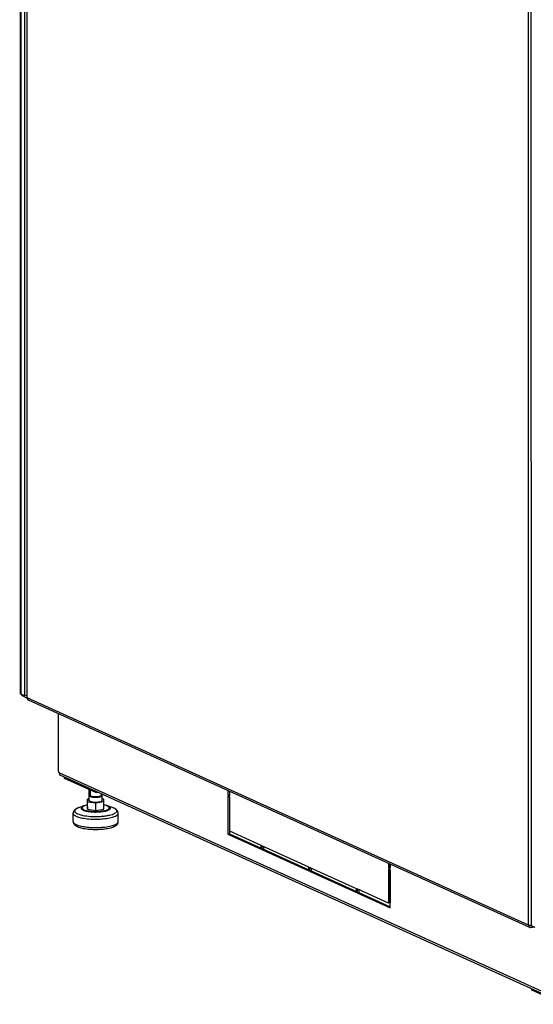
# Model space of a CAD drawing. Units: millimetres. Extents: x 0 to 841, y 0 to 594.
# Drawn here: x 686 to 726, y 357 to 433 of the extents above; entities that cross this region are included whole.
import ezdxf

# ---------------------------------------------------------------- set-up
doc = ezdxf.new("R2010")
doc.units = ezdxf.units.MM
doc.header["$LTSCALE"] = 46.255
doc.layers.get('0').update_dxf_attribs({"linetype": 'CONTINUOUS'})
for name, color, linetype in [('02___PRT_ALL_AXES', 7, 'CONTINUOUS'), ('ALL_AXES', 7, 'CONTINUOUS'), ('ALL_FEATURES', 7, 'CONTINUOUS')]:
    doc.layers.add(name, color=color, linetype=linetype)

msp = doc.modelspace()

# ---------------------------------------------------------------- linework, layer by layer
at = {"color": 3, "linetype": 'Continuous'}
for p, q in [((686.09852, 566.30483), (686.1426, 380.95486)), ((686.61582, 565.94261), (686.65989, 380.64086)), ((686.49966, 380.76449), (686.19716, 380.90152)), ((725.71198, 362.80177), (686.79499, 380.43141)), ((692.00626, 373.26791), (689.58204, 374.3661)), ((692.24031, 373.25169), (692.00626, 373.26791)), ((702.39565, 373.36421), (702.39571, 373.09637)), ((702.39571, 373.09637), (702.4174, 373.08654)), ((702.39576, 372.91137), (702.39643, 370.05864)), ((702.39643, 370.05864), (704.83815, 368.95252)), ((705.01808, 369.08157), (705.01813, 368.87099)), ((705.01813, 368.87099), (708.54381, 367.27384)), ((714.84868, 367.72291), (714.84874, 367.45506)), ((708.72373, 367.40288), (708.72378, 367.1923)), ((708.72378, 367.1923), (712.24947, 365.59515)), ((714.84874, 367.45506), (714.87044, 367.44524)), ((714.84879, 367.27007), (714.8494, 364.70664)), ((712.42939, 365.7242), (712.42944, 365.51362)), ((712.42944, 365.51362), (714.87116, 364.4075)), ((725.79982, 362.96126), (726.10233, 362.82423)), ((725.79624, 362.79431), (725.80285, 362.80097)), ((725.82185, 362.78926), (725.81384, 362.79417)), ((725.84204, 362.78398), (725.83035, 362.78247)), ((725.83035, 362.78247), (725.83068, 362.78258)), ((725.83068, 362.78258), (725.83074, 362.78277)), ((725.97122, 362.80396), (725.84204, 362.78398)), ((728.28224, 356.83466), (725.85802, 357.93285))]:
    msp.add_line(p, q, dxfattribs=at)
at = {"color": 9, "linetype": 'Continuous'}
for p, q in [((686.15308, 566.25149), (686.19716, 380.90152)), ((686.69127, 380.61019), (686.64719, 565.91194)), ((725.60825, 362.98055), (725.56418, 548.28229)), ((686.36991, 380.82327), (686.36993, 380.73537)), ((725.60825, 362.98055), (686.69127, 380.61019)), ((689.13937, 374.82834), (727.99925, 357.22456)), ((692.98487, 372.21145), (692.91701, 372.23869)), ((693.41148, 372.05759), (693.31422, 372.09663)), ((725.79431, 362.7932), (725.79451, 362.80629))]:
    msp.add_line(p, q, dxfattribs=at)
at = {"color": 7, "linetype": 'Continuous'}
for p, q in [((689.13937, 374.82834), (689.15266, 374.7842)), ((728.04979, 357.02977), (689.28562, 374.59019)), ((689.58204, 374.3661), (689.58202, 374.45592)), ((691.50032, 372.65542), (691.50012, 373.4972)), ((692.00626, 373.26791), (692.00624, 373.35773)), ((692.50032, 372.65566), (692.5002, 373.13396)), ((702.26609, 373.4229), (702.26617, 373.07633)), ((702.39571, 373.09637), (702.26617, 373.07633)), ((702.26617, 373.07633), (702.41742, 373.00781)), ((702.41745, 372.91138), (702.26619, 372.97989)), ((702.26619, 372.97989), (702.26689, 370.0386)), ((702.41742, 373.00781), (702.41734, 373.35439)), ((702.41808, 370.25939), (702.41745, 372.91138)), ((690.68668, 372.09601), (691.08382, 372.23825)), ((691.50029, 372.77121), (691.36857, 372.75084)), ((691.36857, 372.75084), (691.37208, 372.55836)), ((691.36871, 372.17222), (691.36857, 372.75084)), ((691.36871, 372.17222), (691.37222, 371.97974)), ((691.37208, 372.55836), (692.00383, 372.46306)), ((691.37222, 371.97974), (691.37208, 372.55836)), ((692.00383, 372.46306), (692.63206, 372.56024)), ((692.00396, 371.88444), (692.00383, 372.46306)), ((692.62855, 372.75272), (692.50029, 372.77207)), ((692.63206, 372.56024), (692.62855, 372.75272)), ((692.6322, 371.98163), (692.63206, 372.56024)), ((693.31422, 372.09663), (692.91701, 372.23869)), ((690.25071, 371.01571), (690.25055, 371.66379)), ((690.68745, 372.09629), (690.68671, 372.09602)), ((691.37222, 371.97974), (692.00396, 371.88444)), ((692.00396, 371.88444), (692.6322, 371.98163)), ((693.75071, 371.01654), (693.75055, 371.66463)), ((702.39643, 370.05864), (702.26689, 370.0386)), ((702.26689, 370.0386), (704.83817, 368.87379)), ((704.8381, 369.1631), (702.41808, 370.25939)), ((704.83817, 368.87379), (704.8381, 369.1631)), ((708.54376, 367.48441), (704.88852, 369.14026)), ((704.88852, 369.14026), (704.88858, 368.85095)), ((705.01813, 368.87099), (704.88858, 368.85095)), ((704.88858, 368.85095), (708.54383, 367.19511)), ((714.71912, 367.7816), (714.7192, 367.43503)), ((714.87046, 367.36651), (714.87037, 367.71308)), ((708.54383, 367.19511), (708.54376, 367.48441)), ((712.24942, 365.80573), (708.59418, 367.46157)), ((708.59418, 367.46157), (708.59424, 367.17227)), ((708.72378, 367.1923), (708.59424, 367.17227)), ((708.59424, 367.17227), (712.24949, 365.51642)), ((714.84874, 367.45506), (714.7192, 367.43503)), ((714.7192, 367.43503), (714.87046, 367.36651)), ((714.87048, 367.27007), (714.71923, 367.33859)), ((714.71923, 367.33859), (714.71986, 364.6866)), ((714.87118, 364.32877), (714.87048, 367.27007)), ((712.24949, 365.51642), (712.24942, 365.80573)), ((714.71986, 364.6866), (712.29984, 365.78289)), ((712.29984, 365.78289), (712.2999, 365.49358)), ((712.42944, 365.51362), (712.2999, 365.49358)), ((712.2999, 365.49358), (714.87118, 364.32877)), ((714.8494, 364.70664), (714.71986, 364.6866)), ((725.78147, 362.78736), (725.78437, 362.81288)), ((725.79624, 362.79431), (725.79624, 362.80517)), ((725.8218, 362.78456), (725.82148, 362.78947)), ((725.85802, 357.93285), (725.85799, 358.02266))]:
    msp.add_line(p, q, dxfattribs=at)
at = {"color": 2, "linetype": 'Continuous'}
for p, q in [((691.56012, 373.47002), (691.56022, 373.04118)), ((692.4402, 373.16114), (692.44022, 373.04139))]:
    msp.add_line(p, q, dxfattribs=at)
at = {"color": 3, "linetype": 'Continuous'}
for centre, radius, start, end in [((686.8899, 380.64092), 0.23, 180.0137634, 245.6290306), ((725.80691, 363.01136), 0.23009, 245.6304025, 254.8928476), ((726.22305, 363.47408), 0.79353, 234.3562606, 236.211079), ((725.7569, 362.85764), 0.07445, 289.2669149, 292.7786373), ((726.21753, 363.46609), 0.78382, 236.2215837, 237.3170649), ((726.22954, 363.48473), 0.80599, 237.3137068, 237.7708283), ((725.74898, 362.87404), 0.09268, 299.2824258, 300.6581115), ((726.25644, 363.52745), 0.85648, 237.7728384, 238.0421151), ((726.48195, 363.89064), 1.28399, 238.0823634, 238.6447132)]:
    msp.add_arc(centre, radius, start, end, dxfattribs=at)
at = {"color": 7, "linetype": 'Continuous'}
for centre, radius, start, end in [((689.39371, 374.70829), 0.15309, 212.9484472, 218.1626271), ((689.38528, 374.70157), 0.14231, 218.1340965, 228.1753522), ((692.92445, 370.95579), 1.20503, 65.630664, 66.1297005)]:
    msp.add_arc(centre, radius, start, end, dxfattribs=at)
at = {"color": 9, "linetype": 'Continuous'}
for centre, radius, start, end in [((692.63198, 371.5988), 0.67977, 65.6295251, 65.8562551), ((691.20723, 370.64272), 1.5437, 109.7069015, 109.863201), ((692.99212, 371.13175), 1.01639, 64.9554157, 65.6321004), ((725.80669, 363.81665), 0.86624, 268.4954338, 270.8822866)]:
    msp.add_arc(centre, radius, start, end, dxfattribs=at)
at = {"color": 3, "linetype": 'Continuous'}
for points, knots in [([(686.19716, 380.90152), (686.18907, 380.90519), (686.16681, 380.91634), (686.14261, 380.93777), (686.1426, 380.95486)], [0, 0, 0, 0, 0.34205061, 1, 1, 1, 1]), ([(686.36993, 380.73537), (686.33942, 380.74919), (686.30351, 380.78315), (686.2764, 380.82133), (686.26908, 380.83273)], [0, 0, 0, 0, 0.71200666, 1, 1, 1, 1]), ([(725.74694, 362.78922), (725.74506, 362.78973), (725.73949, 362.79105), (725.73616, 362.79812), (725.73733, 362.80164)], [0, 0, 0, 0, 0.34430937, 1, 1, 1, 1]), ([(725.73733, 362.80164), (725.73799, 362.80364), (725.74405, 362.81428), (725.75322, 362.82249), (725.76062, 362.82921)], [0, 0, 0, 0, 0.1737762, 1, 1, 1, 1]), ([(725.79431, 362.7932), (725.7929, 362.79241), (725.79008, 362.79093), (725.78718, 362.7896), (725.78573, 362.789)], [0, 0, 0, 0, 0.50782714, 1, 1, 1, 1]), ([(725.8218, 362.78456), (725.82369, 362.78398), (725.82648, 362.78324), (725.82939, 362.78237), (725.83035, 362.78247)], [0, 0, 0, 0, 0.67257986, 1, 1, 1, 1]), ([(725.82941, 362.78421), (725.82845, 362.78497), (725.82594, 362.78668), (725.82338, 362.78831), (725.82185, 362.78926)], [0, 0, 0, 0, 0.40259809, 1, 1, 1, 1]), ([(725.83074, 362.78277), (725.83072, 362.78299), (725.83022, 362.78352), (725.82975, 362.78394), (725.82941, 362.78421)], [0, 0, 0, 0, 0.34123898, 1, 1, 1, 1])]:
    msp.add_open_spline(points, degree=3, knots=knots, dxfattribs=at)
for points in [[(686.26908, 380.83273), (686.25969, 380.84736), (686.25115, 380.86258), (686.24335, 380.87812)], [(725.76651, 362.78707), (725.75995, 362.78718), (725.75328, 362.78751), (725.74694, 362.78922)], [(725.78147, 362.78736), (725.77649, 362.78712), (725.7715, 362.78699), (725.76651, 362.78707)]]:
    msp.add_open_spline(points, degree=3, dxfattribs=at)
at = {"color": 9, "linetype": 'Continuous'}
for points, knots in [([(686.69127, 380.61019), (686.68661, 380.6123), (686.67381, 380.61871), (686.6599, 380.63104), (686.65989, 380.64086)], [0, 0, 0, 0, 0.34205485, 1, 1, 1, 1]), ([(686.69127, 380.61019), (686.69127, 380.57269), (686.70763, 380.49881), (686.7637, 380.44559), (686.79499, 380.43141)], [0, 0, 0, 0, 0.5219622, 1, 1, 1, 1]), ([(691.08382, 372.23825), (691.0292, 372.21869), (690.95537, 372.18737), (690.88355, 372.12452), (690.85805, 372.07771), (690.86211, 372.02744), (690.89385, 371.9823), (690.94673, 371.94123), (690.99087, 371.9183), (691.01605, 371.90689)], [0, 0, 0, 0, 0.32995449, 0.44650754, 0.53813357, 0.62152455, 0.71837759, 0.84278595, 1, 1, 1, 1]), ([(691.09044, 372.21851), (691.06885, 372.20881), (691.03042, 372.1889), (690.97378, 372.14875), (690.93671, 372.09239), (690.95194, 372.03645), (690.9822, 371.99965), (691.02895, 371.96511), (691.06698, 371.94555), (691.08843, 371.93584)], [0, 0, 0, 0, 0.16822082, 0.30468323, 0.49943666, 0.58948965, 0.69715813, 0.83275431, 1, 1, 1, 1]), ([(691.01605, 371.90689), (691.10948, 371.86457), (691.34141, 371.80499), (691.72367, 371.7591), (692.07951, 371.75388), (692.36784, 371.77174), (692.56879, 371.79567), (692.74815, 371.82924), (692.89936, 371.87081), (693.01729, 371.91937), (693.09947, 371.9719), (693.13931, 372.02745), (693.14144, 372.07154), (693.12582, 372.11581), (693.07203, 372.16769), (693.01753, 372.19665), (692.98487, 372.21145)], [0, 0, 0, 0, 0.12527455, 0.28939204, 0.47014514, 0.55881447, 0.64210274, 0.71713341, 0.78147031, 0.83336151, 0.87222342, 0.90000761, 0.912068, 0.9247023, 0.95620493, 1, 1, 1, 1]), ([(691.08843, 371.93584), (691.17499, 371.89663), (691.38986, 371.84143), (691.74402, 371.79891), (692.0737, 371.79408), (692.34083, 371.81062), (692.52699, 371.8328), (692.69319, 371.8639), (692.83321, 371.90241), (692.94266, 371.9474), (693.01833, 371.99608), (693.06211, 372.05551), (693.05044, 372.12385), (692.99289, 372.17709), (692.94274, 372.2043), (692.91248, 372.21801)], [0, 0, 0, 0, 0.1253247, 0.28950848, 0.47033409, 0.55903906, 0.6423608, 0.71742123, 0.7817833, 0.83369497, 0.87257272, 0.90036834, 0.924672, 0.95618748, 1, 1, 1, 1]), ([(691.36652, 372.30027), (691.33969, 372.29494), (691.24593, 372.27434), (691.15312, 372.24669), (691.09044, 372.21851)], [0, 0, 0, 0, 0.2846882, 1, 1, 1, 1]), ([(692.91003, 372.21911), (692.89128, 372.22752), (692.8019, 372.26287), (692.70812, 372.28594), (692.63409, 372.30061)], [0, 0, 0, 0, 0.21402823, 1, 1, 1, 1]), ([(690.25055, 371.66379), (690.25056, 371.64284), (690.26347, 371.59656), (690.31368, 371.53575), (690.39098, 371.47877), (690.45383, 371.44647), (690.48925, 371.43042)], [0, 0, 0, 0, 0.17994286, 0.39524821, 0.66611216, 1, 1, 1, 1]), ([(690.68272, 372.09458), (690.6399, 372.07911), (690.56326, 372.04769), (690.46601, 371.99158), (690.39871, 371.93181), (690.36289, 371.86487), (690.36923, 371.79315), (690.4148, 371.72878), (690.49046, 371.67013), (690.55357, 371.63736), (690.58954, 371.62107)], [0, 0, 0, 0, 0.18150261, 0.32953211, 0.44565452, 0.53710508, 0.6206362, 0.71781016, 0.84252648, 1, 1, 1, 1]), ([(690.48925, 371.43042), (690.60495, 371.37801), (690.88664, 371.29745), (691.35726, 371.22508), (691.89493, 371.1942), (692.44317, 371.20838), (692.88001, 371.25802), (693.19013, 371.32211), (693.38094, 371.3767), (693.53608, 371.43826), (693.65202, 371.50576), (693.72901, 371.57854), (693.75056, 371.63836), (693.75055, 371.66463)], [0, 0, 0, 0, 0.11132937, 0.25472975, 0.41707112, 0.58254847, 0.73494366, 0.80162492, 0.85990345, 0.90869724, 0.9475191, 0.97697568, 1, 1, 1, 1]), ([(690.58954, 371.62107), (690.64997, 371.59369), (690.78877, 371.54516), (691.11794, 371.46679), (691.59903, 371.40998), (692.10624, 371.40164), (692.51818, 371.42658), (692.8058, 371.46028), (693.06311, 371.50774), (693.2807, 371.56667), (693.4513, 371.6356), (693.57091, 371.71032), (693.63067, 371.78874), (693.63652, 371.85182), (693.62308, 371.89612), (693.59382, 371.93844), (693.5299, 371.99731), (693.46784, 372.03134), (693.42238, 372.05258)], [0, 0, 0, 0, 0.05669529, 0.12520802, 0.28894285, 0.46943347, 0.55809731, 0.64149977, 0.71678162, 0.7815106, 0.83391734, 0.87335435, 0.90156725, 0.91364264, 0.9261185, 0.94032056, 0.95711975, 1, 1, 1, 1]), ([(690.25071, 371.01571), (690.25071, 370.99476), (690.26362, 370.94847), (690.31383, 370.88767), (690.39113, 370.83069), (690.45398, 370.79839), (690.4894, 370.78234)], [0, 0, 0, 0, 0.17994286, 0.39524821, 0.66611215, 1, 1, 1, 1]), ([(690.4894, 370.78234), (690.60511, 370.72993), (690.88679, 370.64937), (691.35741, 370.577), (691.89508, 370.54612), (692.44332, 370.5603), (692.88016, 370.60994), (693.19029, 370.67403), (693.3811, 370.72862), (693.53624, 370.79017), (693.65218, 370.85768), (693.72916, 370.93045), (693.75071, 370.99027), (693.7507, 371.01654)], [0, 0, 0, 0, 0.11132937, 0.25472975, 0.41707112, 0.58254847, 0.73494366, 0.80162493, 0.85990345, 0.90869724, 0.9475191, 0.97697568, 1, 1, 1, 1]), ([(725.60825, 362.98055), (725.60826, 362.94304), (725.62462, 362.86917), (725.68069, 362.81594), (725.71198, 362.80177)], [0, 0, 0, 0, 0.5219622, 1, 1, 1, 1]), ([(725.78394, 362.95071), (725.76632, 362.95118), (725.70713, 362.95491), (725.64644, 362.96325), (725.60825, 362.98055)], [0, 0, 0, 0, 0.29598619, 1, 1, 1, 1]), ([(725.91945, 362.9069), (725.91723, 362.89075), (725.90828, 362.84375), (725.87516, 362.7891), (725.84204, 362.78397)], [0, 0, 0, 0, 0.32734537, 1, 1, 1, 1])]:
    msp.add_open_spline(points, degree=3, knots=knots, dxfattribs=at)
at = {"color": 7, "linetype": 'Continuous'}
for points, knots in [([(689.15266, 374.7842), (689.15505, 374.77655), (689.1599, 374.76137), (689.16509, 374.7463), (689.16779, 374.73885)], [0, 0, 0, 0, 0.50312674, 1, 1, 1, 1]), ([(689.16779, 374.73885), (689.17054, 374.73126), (689.17613, 374.71659), (689.1824, 374.70218), (689.18568, 374.6953)], [0, 0, 0, 0, 0.51445555, 1, 1, 1, 1]), ([(689.18568, 374.6953), (689.18908, 374.68816), (689.19624, 374.67432), (689.2041, 374.66088), (689.20816, 374.65439)], [0, 0, 0, 0, 0.50840669, 1, 1, 1, 1]), ([(689.20816, 374.65439), (689.21163, 374.64886), (689.21773, 374.63981), (689.22451, 374.63105), (689.22787, 374.62815)], [0, 0, 0, 0, 0.59530335, 1, 1, 1, 1]), ([(689.22787, 374.62815), (689.22834, 374.62774), (689.22921, 374.62705), (689.23018, 374.62649), (689.23063, 374.62631)], [0, 0, 0, 0, 0.56207346, 1, 1, 1, 1]), ([(689.23063, 374.62631), (689.231, 374.62616), (689.23174, 374.62596), (689.23246, 374.62628), (689.23269, 374.62651)], [0, 0, 0, 0, 0.55053603, 1, 1, 1, 1]), ([(689.23269, 374.62651), (689.23294, 374.62677), (689.23333, 374.62758), (689.23344, 374.62844), (689.23347, 374.62895)], [0, 0, 0, 0, 0.41389278, 1, 1, 1, 1]), ([(691.56012, 373.10397), (691.55791, 373.10278), (691.55351, 373.10039), (691.54802, 373.0974), (691.54413, 373.09533), (691.54199, 373.09411), (691.54014, 373.09281), (691.53774, 373.0912), (691.53489, 373.08926), (691.53203, 373.08733), (691.52966, 373.08571), (691.52797, 373.08458), (691.52706, 373.08394), (691.52639, 373.08331), (691.52547, 373.08251), (691.52333, 373.0806), (691.52082, 373.07837), (691.51829, 373.07615), (691.51688, 373.07487), (691.51571, 373.07394), (691.51499, 373.0729), (691.51388, 373.07155), (691.512, 373.06918), (691.51011, 373.06681), (691.50847, 373.06478), (691.50782, 373.06393), (691.50724, 373.06325), (691.50687, 373.06257), (691.50633, 373.06136), (691.5055, 373.05965), (691.50453, 373.05758), (691.50355, 373.05552), (691.50275, 373.0538), (691.50216, 373.0526), (691.50187, 373.05191), (691.50181, 373.05123), (691.50166, 373.05038), (691.50135, 373.04833), (691.50086, 373.04526), (691.50044, 373.04253), (691.50022, 373.04116)], [0, 0, 0, 0, 0.0625, 0.125, 0.15625, 0.171875, 0.1875, 0.21875, 0.25, 0.28125, 0.3125, 0.328125, 0.3359375, 0.34375, 0.359375, 0.375, 0.4375, 0.46875, 0.484375, 0.5, 0.515625, 0.53125, 0.5625, 0.625, 0.640625, 0.65625, 0.6640625, 0.671875, 0.6875, 0.71875, 0.75, 0.78125, 0.8125, 0.828125, 0.8359375, 0.84375, 0.859375, 0.875, 0.9375, 1, 1, 1, 1]), ([(691.50022, 373.04116), (691.50046, 373.03972), (691.50094, 373.03684), (691.50148, 373.0336), (691.50183, 373.03144), (691.502, 373.03054), (691.50207, 373.02981), (691.50238, 373.0291), (691.50303, 373.02785), (691.50391, 373.02606), (691.50498, 373.02391), (691.50604, 373.02177), (691.50695, 373.01998), (691.50754, 373.01873), (691.50794, 373.01802), (691.50858, 373.01731), (691.5093, 373.01643), (691.51108, 373.01432), (691.51313, 373.01186), (691.51521, 373.00939), (691.51623, 373.00816), (691.51684, 373.00746), (691.51722, 373.00692), (691.5179, 373.00641), (691.5187, 373.00572), (691.52015, 373.00452), (691.523, 373.00211), (691.52589, 372.99971), (691.52833, 372.99764), (691.52938, 372.99678), (691.53015, 372.9961), (691.53119, 372.9954), (691.53313, 372.99419), (691.53583, 372.99246), (691.53911, 372.99039), (691.54237, 372.98831), (691.54511, 372.98658), (691.54699, 372.98536), (691.54812, 372.98468), (691.54945, 372.98404), (691.55104, 372.98323), (691.55491, 372.98129), (691.5607, 372.97837), (691.56585, 372.97578), (691.56842, 372.97449)], [0, 0, 0, 0, 0.0625, 0.125, 0.140625, 0.15625, 0.1640625, 0.171875, 0.1875, 0.21875, 0.25, 0.28125, 0.3125, 0.328125, 0.3359375, 0.34375, 0.359375, 0.375, 0.4375, 0.46875, 0.484375, 0.4921875, 0.5, 0.5078125, 0.515625, 0.53125, 0.5625, 0.625, 0.640625, 0.65625, 0.6640625, 0.671875, 0.6875, 0.71875, 0.75, 0.78125, 0.8125, 0.828125, 0.8359375, 0.84375, 0.859375, 0.875, 0.9375, 1, 1, 1, 1]), ([(691.56842, 372.97449), (691.57237, 372.97305), (691.58027, 372.97017), (691.59213, 372.96585), (691.602, 372.96226), (691.6099, 372.95938), (691.61583, 372.95722), (691.62076, 372.95542), (691.62423, 372.95416), (691.62595, 372.95353), (691.62695, 372.95317), (691.62827, 372.95288), (691.62982, 372.95249), (691.63235, 372.95188), (691.63549, 372.95112), (691.63928, 372.9502), (691.64432, 372.94898), (691.65062, 372.94745), (691.66071, 372.94501), (691.6708, 372.94256), (691.68088, 372.94011), (691.68845, 372.93828), (691.69412, 372.93691), (691.6979, 372.93599), (691.69979, 372.93553), (691.70169, 372.93508), (691.70466, 372.93465), (691.70822, 372.93406), (691.714, 372.93315), (691.72119, 372.93201), (691.72984, 372.93063), (691.74136, 372.9288), (691.75577, 372.92651), (691.76873, 372.92445), (691.77739, 372.92308), (691.78098, 372.9225), (691.78388, 372.92206), (691.78597, 372.92168), (691.78841, 372.92146), (691.79163, 372.92116), (691.79566, 372.92078), (691.80211, 372.92018), (691.81017, 372.91942), (691.81984, 372.91852), (691.83274, 372.91731), (691.84886, 372.9158), (691.86337, 372.91444), (691.87305, 372.91354), (691.87788, 372.91308), (691.88273, 372.91264), (691.88943, 372.91248), (691.89773, 372.91213), (691.91106, 372.91165), (691.9277, 372.91102), (691.94768, 372.91029), (691.96266, 372.90972), (691.97266, 372.90937), (691.97929, 372.90906), (691.98784, 372.90923), (691.99808, 372.90938), (692.01174, 372.90961), (692.02881, 372.90989), (692.04589, 372.91016), (692.05954, 372.91039), (692.06809, 372.91052), (692.0749, 372.91065), (692.08007, 372.91066), (692.08501, 372.91104), (692.09162, 372.9115), (692.09988, 372.9121), (692.1131, 372.91304), (692.12961, 372.91422), (692.14613, 372.9154), (692.15934, 372.91635), (692.16761, 372.91693), (692.17419, 372.91742), (692.17839, 372.91768), (692.18134, 372.91811), (692.18436, 372.9185), (692.18962, 372.9192), (692.19714, 372.92019), (692.20917, 372.92179), (692.2242, 372.92378), (692.23924, 372.92577), (692.25126, 372.92738), (692.25881, 372.92836), (692.26401, 372.92908), (692.26711, 372.92943), (692.26974, 372.93003), (692.27314, 372.93071), (692.27851, 372.93183), (692.28525, 372.93323), (692.29602, 372.93546), (692.30679, 372.9377), (692.31757, 372.93993), (692.32565, 372.94161), (692.33238, 372.94301), (692.33777, 372.94413), (692.34113, 372.94483), (692.34383, 372.94538), (692.34549, 372.94574), (692.34689, 372.946), (692.3479, 372.94636), (692.34986, 372.94694), (692.35256, 372.9478), (692.35693, 372.94915), (692.36237, 372.95084), (692.3711, 372.95356), (692.37982, 372.95627), (692.38854, 372.95898), (692.39508, 372.96101), (692.40053, 372.9627), (692.40489, 372.96406), (692.40762, 372.96491), (692.40978, 372.96559), (692.41121, 372.966), (692.41198, 372.96641), (692.41282, 372.9668), (692.41426, 372.9675), (692.41634, 372.96848), (692.41964, 372.97007), (692.42378, 372.97205), (692.4304, 372.97522), (692.43702, 372.97839), (692.44364, 372.98156), (692.4486, 372.98394), (692.45274, 372.98592), (692.45563, 372.98731), (692.45728, 372.9881), (692.45833, 372.9886), (692.45914, 372.989), (692.46002, 372.98939), (692.46064, 372.98993), (692.46141, 372.99058), (692.46242, 372.99144), (692.4637, 372.99252), (692.46574, 372.99425), (692.46828, 372.99641), (692.47134, 372.999), (692.47439, 373.0016), (692.47745, 373.00419), (692.48051, 373.00678), (692.48305, 373.00895), (692.48509, 373.01067), (692.48662, 373.01197), (692.48789, 373.01305), (692.48892, 373.01392), (692.48952, 373.01446), (692.49011, 373.01489), (692.49029, 373.01533), (692.49058, 373.01612), (692.49118, 373.01768), (692.49203, 373.01992), (692.49306, 373.02261), (692.49442, 373.02619), (692.49613, 373.03066), (692.49818, 373.03603), (692.49954, 373.03961), (692.50022, 373.0414)], [0, 0, 0, 0, 0.015625, 0.03125, 0.046875, 0.0546875, 0.0625, 0.0703125, 0.07421875, 0.07617188, 0.07714844, 0.078125, 0.08007812, 0.08203125, 0.0859375, 0.08984375, 0.09375, 0.1015625, 0.109375, 0.125, 0.1328125, 0.140625, 0.1484375, 0.15039062, 0.15234375, 0.15429688, 0.15625, 0.16015625, 0.1640625, 0.171875, 0.1796875, 0.1875, 0.203125, 0.21875, 0.22265625, 0.2265625, 0.22851562, 0.23046875, 0.23242188, 0.234375, 0.23828125, 0.2421875, 0.25, 0.2578125, 0.265625, 0.28125, 0.296875, 0.30078125, 0.3046875, 0.30859375, 0.3125, 0.3203125, 0.328125, 0.34375, 0.359375, 0.375, 0.37890625, 0.3828125, 0.390625, 0.3984375, 0.40625, 0.421875, 0.4375, 0.4453125, 0.453125, 0.45703125, 0.4609375, 0.46484375, 0.46875, 0.4765625, 0.484375, 0.5, 0.515625, 0.5234375, 0.53125, 0.53515625, 0.5390625, 0.54101562, 0.54296875, 0.546875, 0.5546875, 0.5625, 0.578125, 0.59375, 0.6015625, 0.609375, 0.61328125, 0.61523438, 0.6171875, 0.62109375, 0.625, 0.6328125, 0.640625, 0.65625, 0.6640625, 0.671875, 0.6796875, 0.68359375, 0.6875, 0.68945312, 0.69140625, 0.69238281, 0.69335938, 0.6953125, 0.69921875, 0.703125, 0.7109375, 0.71875, 0.734375, 0.7421875, 0.75, 0.7578125, 0.76171875, 0.765625, 0.76757812, 0.76953125, 0.77050781, 0.77148438, 0.7734375, 0.77734375, 0.78125, 0.7890625, 0.796875, 0.8125, 0.8203125, 0.828125, 0.8359375, 0.83984375, 0.84179688, 0.84375, 0.84472656, 0.84570312, 0.84765625, 0.84960938, 0.8515625, 0.85546875, 0.859375, 0.8671875, 0.875, 0.8828125, 0.890625, 0.8984375, 0.90625, 0.91015625, 0.9140625, 0.91796875, 0.91992188, 0.921875, 0.92285156, 0.92382812, 0.92578125, 0.9296875, 0.9375, 0.9453125, 0.953125, 0.96875, 0.984375, 1, 1, 1, 1]), ([(692.50022, 373.0414), (692.50002, 373.04273), (692.49962, 373.04538), (692.49916, 373.04837), (692.49887, 373.05035), (692.49872, 373.05119), (692.49866, 373.05184), (692.49839, 373.05253), (692.4978, 373.05373), (692.49702, 373.05545), (692.49606, 373.05751), (692.4951, 373.05957), (692.49429, 373.06129), (692.49376, 373.0625), (692.4934, 373.06318), (692.49286, 373.06382), (692.49224, 373.06463), (692.4907, 373.06658), (692.48893, 373.06886), (692.48714, 373.07113), (692.48626, 373.07227), (692.48573, 373.07292), (692.48541, 373.0734), (692.4848, 373.0739), (692.48408, 373.07457), (692.48277, 373.07573), (692.4802, 373.07805), (692.4776, 373.08038), (692.47539, 373.08237), (692.47445, 373.0832), (692.47375, 373.08387), (692.47284, 373.08452), (692.47116, 373.08564), (692.46881, 373.08726), (692.46596, 373.08919), (692.46314, 373.09113), (692.46073, 373.09274), (692.45891, 373.09404), (692.45727, 373.09497), (692.45556, 373.09589), (692.45217, 373.09774), (692.44706, 373.10051), (692.44254, 373.10297), (692.44027, 373.1042)], [0, 0, 0, 0, 0.0625, 0.125, 0.140625, 0.15625, 0.1640625, 0.171875, 0.1875, 0.21875, 0.25, 0.28125, 0.3125, 0.328125, 0.3359375, 0.34375, 0.359375, 0.375, 0.4375, 0.46875, 0.484375, 0.4921875, 0.5, 0.5078125, 0.515625, 0.53125, 0.5625, 0.625, 0.640625, 0.65625, 0.6640625, 0.671875, 0.6875, 0.71875, 0.75, 0.78125, 0.8125, 0.828125, 0.84375, 0.859375, 0.875, 0.9375, 1, 1, 1, 1]), ([(691.3679, 372.31123), (691.34198, 372.30652), (691.24604, 372.28755), (691.15111, 372.26235), (691.08382, 372.23825)], [0, 0, 0, 0, 0.26927081, 1, 1, 1, 1]), ([(691.50032, 372.65542), (691.50032, 372.64944), (691.50524, 372.63201), (691.53005, 372.60813), (691.55408, 372.59528), (691.56851, 372.58874)], [0, 0, 0, 0, 0.18030314, 0.5226203, 1, 1, 1, 1]), ([(691.56851, 372.58874), (691.60157, 372.57377), (691.68206, 372.55075), (691.81652, 372.53007), (691.97013, 372.52127), (692.12679, 372.52523), (692.27041, 372.54186), (692.37433, 372.56518), (692.4392, 372.59127), (692.47776, 372.61286), (692.50032, 372.63899), (692.50031, 372.65566)], [0, 0, 0, 0, 0.11149478, 0.25509471, 0.41766874, 0.58338295, 0.73599747, 0.86104422, 0.90991015, 0.94878925, 1, 1, 1, 1]), ([(692.91701, 372.23869), (692.89583, 372.24626), (692.8028, 372.2766), (692.70706, 372.29811), (692.63294, 372.31152)], [0, 0, 0, 0, 0.22997381, 1, 1, 1, 1]), ([(690.68671, 372.09602), (690.63158, 372.07628), (690.52868, 372.03349), (690.38988, 371.94667), (690.28118, 371.82653), (690.25054, 371.7186), (690.25055, 371.66379)], [0, 0, 0, 0, 0.26935305, 0.51097566, 0.7479004, 1, 1, 1, 1]), ([(693.41209, 372.05775), (693.40433, 372.06118), (693.37211, 372.07504), (693.33935, 372.08764), (693.3143, 372.09659)], [0, 0, 0, 0, 0.24177146, 1, 1, 1, 1]), ([(693.75055, 371.66463), (693.75054, 371.71098), (693.72895, 371.80223), (693.64847, 371.91139), (693.54259, 371.99319), (693.46346, 372.03452), (693.42167, 372.05346)], [0, 0, 0, 0, 0.25880036, 0.50338236, 0.74383546, 1, 1, 1, 1]), ([(690.25071, 371.01571), (690.25072, 370.96936), (690.27231, 370.87811), (690.35279, 370.76895), (690.45867, 370.68715), (690.5378, 370.64582), (690.57959, 370.62688)], [0, 0, 0, 0, 0.25880036, 0.50338236, 0.74383546, 1, 1, 1, 1]), ([(690.57959, 370.62688), (690.69503, 370.57459), (690.96896, 370.49519), (691.42177, 370.42644), (691.92984, 370.39889), (692.44454, 370.41496), (692.85374, 370.465), (693.14497, 370.52943), (693.32834, 370.5858), (693.48548, 370.65375), (693.61828, 370.73979), (693.7218, 370.85821), (693.75072, 370.96321), (693.75071, 371.01654)], [0, 0, 0, 0, 0.11085961, 0.24747367, 0.40031173, 0.55520023, 0.69748559, 0.76012552, 0.81591135, 0.86505985, 0.90947628, 0.95334402, 1, 1, 1, 1])]:
    msp.add_open_spline(points, degree=3, knots=knots, dxfattribs=at)
at = {"color": 2, "linetype": 'Continuous'}
for points, knots in [([(691.62024, 372.9825), (691.61752, 372.9839), (691.61345, 372.986), (691.60801, 372.9888), (691.60462, 372.99055), (691.60189, 372.99195), (691.60022, 372.99283), (691.59881, 372.99352), (691.59766, 372.99427), (691.59578, 372.9956), (691.59303, 372.99749), (691.58975, 372.99977), (691.58646, 373.00205), (691.58375, 373.00395), (691.5818, 373.00527), (691.58077, 373.00603), (691.58006, 373.00683), (691.57907, 373.00781), (691.57679, 373.01017), (691.57408, 373.01292), (691.57141, 373.01567), (691.57005, 373.01705), (691.56931, 373.01783), (691.56865, 373.01842), (691.56841, 373.01903), (691.56795, 373.01983), (691.56722, 373.02124), (691.56569, 373.02405), (691.5642, 373.02687), (691.56289, 373.02928), (691.56238, 373.03029), (691.56188, 373.03109), (691.56176, 373.0317), (691.56171, 373.03231), (691.56157, 373.03352), (691.56137, 373.03535), (691.5611, 373.03779), (691.56083, 373.04022), (691.56062, 373.04205), (691.5605, 373.04327), (691.56041, 373.04388), (691.5604, 373.04449), (691.56074, 373.04533), (691.56104, 373.04637), (691.56158, 373.04804), (691.56224, 373.05013), (691.56331, 373.05346), (691.56411, 373.05597), (691.56464, 373.05764)], [0, 0, 0, 0, 0.0625, 0.09375, 0.125, 0.140625, 0.15625, 0.1640625, 0.171875, 0.1875, 0.21875, 0.25, 0.28125, 0.3125, 0.328125, 0.3359375, 0.34375, 0.359375, 0.375, 0.4375, 0.46875, 0.484375, 0.4921875, 0.5, 0.5078125, 0.515625, 0.53125, 0.5625, 0.625, 0.640625, 0.65625, 0.6640625, 0.671875, 0.6796875, 0.6875, 0.71875, 0.75, 0.78125, 0.8125, 0.8203125, 0.828125, 0.8359375, 0.84375, 0.859375, 0.875, 0.90625, 0.9375, 1, 1, 1, 1]), ([(692.43519, 373.05894), (692.43553, 373.05729), (692.4362, 373.05398), (692.43721, 373.04902), (692.43805, 373.04488), (692.43863, 373.04199), (692.43897, 373.04033), (692.43922, 373.03909), (692.43943, 373.03806), (692.43961, 373.03723), (692.43967, 373.03671), (692.43984, 373.0363), (692.43958, 373.03588), (692.4392, 373.03515), (692.43839, 373.03369), (692.43726, 373.03161), (692.43543, 373.02827), (692.43361, 373.02493), (692.43179, 373.02159), (692.43042, 373.01909), (692.42928, 373.017), (692.42837, 373.01533), (692.42787, 373.01439), (692.42751, 373.01377), (692.42734, 373.01334), (692.4266, 373.01286), (692.42584, 373.01228), (692.42426, 373.01111), (692.42087, 373.00857), (692.41564, 373.00466), (692.41041, 373.00076), (692.40622, 372.99763), (692.4036, 372.99568), (692.40151, 372.99412), (692.4002, 372.99314), (692.39929, 372.99246), (692.39883, 372.99212), (692.39858, 372.99192), (692.39791, 372.99165), (692.39703, 372.99124), (692.39538, 372.99052), (692.39335, 372.98961), (692.39008, 372.98817), (692.386, 372.98635), (692.3811, 372.98418), (692.37457, 372.98128), (692.36804, 372.97839), (692.36233, 372.97585), (692.35906, 372.9744), (692.35703, 372.97349), (692.35537, 372.97278), (692.35383, 372.97203), (692.35108, 372.97129), (692.34797, 372.97036), (692.34376, 372.96913), (692.33852, 372.96759), (692.33011, 372.96513), (692.32172, 372.96267), (692.31331, 372.96021), (692.30702, 372.95837), (692.30229, 372.95699), (692.29914, 372.95606), (692.29756, 372.95561), (692.29602, 372.95513), (692.29334, 372.95466), (692.2902, 372.95402), (692.28506, 372.95302), (692.27867, 372.95176), (692.27099, 372.95025), (692.26076, 372.94824), (692.25052, 372.94623), (692.24028, 372.94421), (692.23388, 372.94296), (692.22941, 372.94207), (692.22716, 372.94164), (692.2259, 372.94138), (692.22372, 372.94114), (692.22058, 372.94072), (692.2149, 372.94002), (692.20783, 372.93913), (692.1965, 372.93772), (692.18518, 372.9363), (692.17385, 372.93488), (692.16536, 372.93382), (692.15828, 372.93294), (692.15334, 372.93231), (692.15048, 372.93197), (692.14843, 372.93166), (692.14604, 372.93155), (692.14297, 372.93133), (692.13755, 372.93098), (692.12982, 372.93047), (692.12055, 372.92985), (692.10818, 372.92904), (692.09581, 372.92822), (692.08344, 372.9274), (692.07571, 372.92689), (692.06952, 372.92649), (692.06337, 372.92602), (692.05536, 372.92601), (692.04583, 372.92587), (692.03309, 372.92572), (692.01718, 372.92553), (692.00126, 372.92533), (691.99012, 372.9252), (691.98375, 372.92512), (691.97978, 372.92509), (691.97657, 372.92501), (691.97349, 372.92515), (691.96807, 372.92536), (691.95724, 372.9258), (691.94177, 372.92642), (691.9232, 372.92718), (691.90772, 372.92779), (691.8969, 372.92825), (691.89069, 372.92846), (691.88476, 372.92913), (691.87725, 372.9298), (691.86528, 372.93097), (691.85031, 372.93241), (691.83534, 372.93385), (691.82486, 372.93486), (691.81888, 372.93543), (691.81513, 372.93579), (691.81215, 372.93608), (691.80909, 372.93634), (691.80583, 372.93692), (691.8018, 372.93755), (691.79646, 372.93842), (691.78976, 372.93949), (691.77907, 372.94121), (691.76837, 372.94293), (691.75767, 372.94465), (691.74965, 372.94594), (691.74295, 372.94701), (691.73829, 372.94777), (691.73559, 372.94819), (691.73333, 372.9488), (691.73036, 372.94949), (691.72568, 372.95064), (691.71981, 372.95206), (691.71278, 372.95378), (691.7034, 372.95606), (691.69403, 372.95834), (691.68464, 372.96062), (691.67879, 372.96205), (691.67468, 372.96304), (691.67264, 372.96355), (691.67144, 372.96383), (691.67057, 372.96418), (691.66937, 372.9646), (691.66751, 372.96529), (691.66516, 372.96614), (691.66236, 372.96716), (691.65861, 372.96852), (691.65206, 372.97091), (691.6427, 372.97432), (691.63147, 372.97841), (691.62398, 372.98114), (691.62024, 372.9825)], [0, 0, 0, 0, 0.015625, 0.03125, 0.046875, 0.0546875, 0.05859375, 0.0625, 0.06640625, 0.06835938, 0.0703125, 0.07128906, 0.07226562, 0.07421875, 0.078125, 0.0859375, 0.09375, 0.109375, 0.1171875, 0.125, 0.1328125, 0.13671875, 0.140625, 0.14160156, 0.14257812, 0.14453125, 0.14648438, 0.1484375, 0.15625, 0.171875, 0.1875, 0.1953125, 0.203125, 0.20703125, 0.2109375, 0.21289062, 0.21386719, 0.21435547, 0.21484375, 0.21679688, 0.21875, 0.22265625, 0.2265625, 0.234375, 0.2421875, 0.25, 0.265625, 0.2734375, 0.27734375, 0.28125, 0.28320312, 0.28515625, 0.2890625, 0.29296875, 0.296875, 0.3046875, 0.3125, 0.328125, 0.3359375, 0.34375, 0.3515625, 0.35351562, 0.35546875, 0.35742188, 0.359375, 0.36328125, 0.3671875, 0.375, 0.3828125, 0.390625, 0.40625, 0.4140625, 0.421875, 0.42578125, 0.42773438, 0.42871094, 0.4296875, 0.43359375, 0.4375, 0.4453125, 0.453125, 0.46875, 0.4765625, 0.484375, 0.4921875, 0.49609375, 0.49804688, 0.5, 0.50195312, 0.50390625, 0.5078125, 0.515625, 0.5234375, 0.53125, 0.546875, 0.5546875, 0.5625, 0.56640625, 0.5703125, 0.578125, 0.5859375, 0.59375, 0.609375, 0.625, 0.6328125, 0.63671875, 0.640625, 0.64257812, 0.64453125, 0.6484375, 0.65625, 0.671875, 0.6875, 0.703125, 0.7109375, 0.71484375, 0.71875, 0.7265625, 0.734375, 0.75, 0.765625, 0.7734375, 0.77734375, 0.78125, 0.78320312, 0.78515625, 0.7890625, 0.79296875, 0.796875, 0.8046875, 0.8125, 0.828125, 0.8359375, 0.84375, 0.8515625, 0.85546875, 0.85742188, 0.859375, 0.86328125, 0.8671875, 0.875, 0.8828125, 0.890625, 0.90625, 0.9140625, 0.921875, 0.92578125, 0.92773438, 0.92871094, 0.9296875, 0.93164062, 0.93359375, 0.9375, 0.94140625, 0.9453125, 0.953125, 0.96875, 0.984375, 1, 1, 1, 1])]:
    msp.add_open_spline(points, degree=3, knots=knots, dxfattribs=at)
at = {"layer": '02___PRT_ALL_AXES', "color": 7, "linetype": 'Continuous'}
msp.add_line((689.08201, 379.39538), (689.08308, 374.90187), dxfattribs=at)
for points, knots in [([(689.08308, 374.90187), (689.08944, 374.89898), (689.10208, 374.88948), (689.11203, 374.87753), (689.11696, 374.8706)], [0, 0, 0, 0, 0.45127567, 1, 1, 1, 1]), ([(689.11696, 374.8706), (689.12143, 374.86432), (689.12975, 374.85063), (689.13638, 374.83605), (689.13937, 374.82834)], [0, 0, 0, 0, 0.48277769, 1, 1, 1, 1])]:
    msp.add_open_spline(points, degree=3, knots=knots, dxfattribs=at)
at = {"layer": 'ALL_AXES', "color": 3, "linetype": 'Continuous'}
msp.add_line((686.66334, 380.60245), (686.36993, 380.73537), dxfattribs=at)
at = {"layer": 'ALL_FEATURES', "color": 3, "linetype": 'Continuous'}
for p, q in [((686.49966, 380.76449), (686.45558, 566.11445)), ((725.75574, 548.31122), (725.79982, 362.96126))]:
    msp.add_line(p, q, dxfattribs=at)
at = {"layer": 'ALL_FEATURES', "color": 7, "linetype": 'Continuous'}
msp.add_line((686.65986, 380.78927), (686.49966, 380.76449), dxfattribs=at)

doc.saveas('drawing.dxf')
